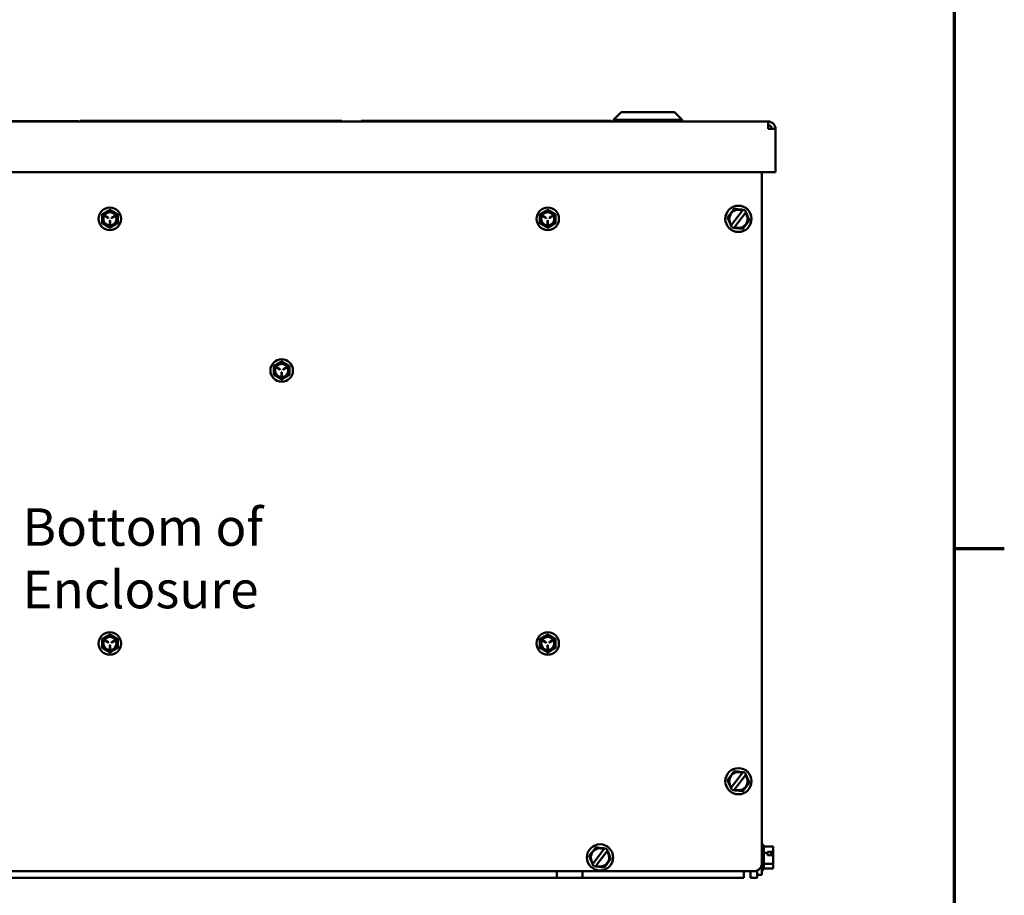
# Model space of a CAD drawing. Units: inches. Extents: x 2 to 108, y 1 to 84.
# Drawn here: x 91 to 107, y 16 to 30 of the extents above; entities that cross this region are included whole.
import ezdxf

# ---------------------------------------------------------------- set-up
doc = ezdxf.new("R2010")
doc.units = ezdxf.units.IN
doc.header["$LTSCALE"] = 5
doc.header["$MEASUREMENT"] = 0
doc.layers.get('0').update_dxf_attribs({"lineweight": 25})
for name, color, linetype, lineweight in [('Border (ANSI)', 7, 'Continuous', 70), ('Symbol (ANSI)', 7, 'Continuous', 25), ('Visible (ANSI)', 7, 'Continuous', 50)]:
    doc.layers.add(name, color=color, linetype=linetype, lineweight=lineweight)
doc.styles.add('Note Text (ANSI)', font='tahoma.ttf')

# ---------------------------------------------------------------- blocks, each defined once
blk = doc.blocks.new('Borders Default Border')
at = {"layer": 'Border (ANSI)'}
blk.add_line((21.25, 4.25), (21.41, 4.25), dxfattribs=at)
at = {"layer": 'Border (ANSI)', "flags": 128}
blk.add_lwpolyline([(0.75, 0.5), (0.75, 16.5), (21.25, 16.5), (21.25, 0.5), (0.75, 0.5)], dxfattribs=at)

msp = doc.modelspace()

# ---------------------------------------------------------------- linework, layer by layer
at = {"layer": 'Visible (ANSI)'}
for p, q in [((100.918, 28.233), (100.793, 28.108)), ((100.918, 28.233), (101.77, 28.233)), ((101.77, 28.233), (101.895, 28.108)), ((86.019, 28.083), (103.269, 28.083)), ((86.771, 28.088), (92.109, 28.088)), ((92.109, 28.088), (92.234, 28.088)), ((92.234, 28.083), (92.234, 28.088)), ((92.258, 28.093), (93.098, 28.093)), ((92.258, 28.093), (92.258, 28.083)), ((93.098, 28.093), (96.348, 28.093)), ((93.098, 28.093), (93.098, 28.083)), ((96.348, 28.093), (96.348, 28.083)), ((96.45, 28.091), (96.348, 28.091)), ((96.45, 28.091), (96.45, 28.083)), ((96.759, 28.093), (96.759, 28.083)), ((100.756, 28.093), (96.759, 28.093)), ((100.756, 28.093), (100.756, 28.083)), ((101.895, 28.108), (100.793, 28.108)), ((100.793, 28.083), (100.793, 28.108)), ((101.895, 28.083), (101.895, 28.108)), ((103.269, 28.083), (103.269, 27.963)), ((103.269, 27.963), (103.389, 27.963)), ((103.389, 27.963), (103.389, 27.273)), ((103.389, 27.273), (86.019, 27.273)), ((103.17, 27.273), (103.17, 16.21)), ((102.694, 26.643), (102.655, 26.592)), ((102.858, 26.657), (102.685, 26.43)), ((102.694, 26.643), (102.728, 26.688)), ((102.728, 26.688), (102.783, 26.68)), ((102.846, 26.672), (102.783, 26.68)), ((102.846, 26.672), (102.868, 26.669)), ((102.858, 26.657), (102.864, 26.665)), ((102.864, 26.665), (102.868, 26.669)), ((102.868, 26.669), (102.902, 26.665)), ((102.902, 26.665), (102.915, 26.633)), ((102.915, 26.633), (102.912, 26.628)), ((102.915, 26.633), (102.924, 26.613)), ((92.661, 26.565), (92.708, 26.539)), ((92.71, 26.543), (92.664, 26.57)), ((92.734, 26.494), (92.734, 26.44)), ((92.739, 26.44), (92.739, 26.494)), ((92.809, 26.57), (92.762, 26.543)), ((92.765, 26.539), (92.811, 26.565)), ((99.668, 26.566), (99.715, 26.539)), ((99.717, 26.543), (99.671, 26.57)), ((99.741, 26.494), (99.741, 26.44)), ((99.746, 26.44), (99.746, 26.494)), ((99.816, 26.57), (99.769, 26.543)), ((99.772, 26.539), (99.818, 26.566)), ((102.621, 26.548), (102.655, 26.592)), ((102.642, 26.496), (102.621, 26.548)), ((102.642, 26.496), (102.667, 26.437)), ((102.733, 26.394), (102.906, 26.62)), ((102.912, 26.628), (102.906, 26.62)), ((102.948, 26.554), (102.924, 26.613)), ((102.97, 26.502), (102.936, 26.458)), ((102.948, 26.554), (102.97, 26.502)), ((102.675, 26.417), (102.667, 26.437)), ((102.675, 26.417), (102.679, 26.422)), ((102.688, 26.385), (102.675, 26.417)), ((102.679, 26.422), (102.685, 26.43)), ((102.723, 26.381), (102.688, 26.385)), ((102.726, 26.386), (102.723, 26.381)), ((102.744, 26.378), (102.723, 26.381)), ((102.733, 26.394), (102.726, 26.386)), ((102.744, 26.378), (102.807, 26.37)), ((102.863, 26.363), (102.807, 26.37)), ((102.897, 26.407), (102.863, 26.363)), ((102.897, 26.407), (102.936, 26.458)), ((95.41, 24.14), (95.457, 24.113)), ((95.459, 24.117), (95.413, 24.144)), ((95.558, 24.144), (95.511, 24.117)), ((95.514, 24.113), (95.56, 24.14)), ((95.483, 24.068), (95.483, 24.014)), ((95.488, 24.014), (95.488, 24.068)), ((92.661, 19.771), (92.708, 19.744)), ((92.71, 19.748), (92.664, 19.775)), ((92.734, 19.699), (92.734, 19.645)), ((92.739, 19.645), (92.739, 19.699)), ((92.809, 19.775), (92.762, 19.748)), ((92.765, 19.744), (92.811, 19.771)), ((99.668, 19.771), (99.715, 19.744)), ((99.717, 19.748), (99.671, 19.775)), ((99.741, 19.699), (99.741, 19.645)), ((99.746, 19.645), (99.746, 19.699)), ((99.816, 19.775), (99.769, 19.748)), ((99.772, 19.744), (99.818, 19.771)), ((102.858, 17.657), (102.685, 17.43)), ((102.694, 17.643), (102.728, 17.688)), ((102.728, 17.688), (102.783, 17.68)), ((102.846, 17.672), (102.783, 17.68)), ((102.846, 17.672), (102.868, 17.669)), ((102.858, 17.657), (102.864, 17.665)), ((102.864, 17.665), (102.868, 17.669)), ((102.868, 17.669), (102.902, 17.665)), ((102.902, 17.665), (102.915, 17.633)), ((102.621, 17.548), (102.655, 17.592)), ((102.642, 17.496), (102.621, 17.548)), ((102.642, 17.496), (102.667, 17.437)), ((102.694, 17.643), (102.655, 17.592)), ((102.733, 17.394), (102.906, 17.62)), ((102.912, 17.628), (102.906, 17.62)), ((102.915, 17.633), (102.912, 17.628)), ((102.915, 17.633), (102.924, 17.613)), ((102.948, 17.554), (102.924, 17.613)), ((102.97, 17.502), (102.936, 17.458)), ((102.948, 17.554), (102.97, 17.502)), ((102.675, 17.417), (102.667, 17.437)), ((102.675, 17.417), (102.679, 17.422)), ((102.688, 17.385), (102.675, 17.417)), ((102.679, 17.422), (102.685, 17.43)), ((102.723, 17.381), (102.688, 17.385)), ((102.726, 17.386), (102.723, 17.381)), ((102.744, 17.378), (102.723, 17.381)), ((102.733, 17.394), (102.726, 17.386)), ((102.744, 17.378), (102.807, 17.37)), ((102.863, 17.363), (102.807, 17.37)), ((102.897, 17.407), (102.863, 17.363)), ((102.897, 17.407), (102.936, 17.458)), ((100.479, 16.423), (100.44, 16.372)), ((100.643, 16.437), (100.47, 16.21)), ((100.479, 16.423), (100.513, 16.468)), ((100.513, 16.468), (100.568, 16.46)), ((100.518, 16.174), (100.691, 16.4)), ((100.631, 16.452), (100.568, 16.46)), ((100.631, 16.452), (100.653, 16.449)), ((100.643, 16.437), (100.649, 16.445)), ((100.649, 16.445), (100.653, 16.449)), ((100.653, 16.449), (100.687, 16.445)), ((100.687, 16.445), (100.7, 16.413)), ((100.697, 16.408), (100.691, 16.4)), ((100.7, 16.413), (100.697, 16.408)), ((100.7, 16.413), (100.709, 16.393)), ((100.733, 16.334), (100.709, 16.393)), ((103.171, 16.515), (103.17, 16.515)), ((103.201, 16.485), (103.201, 16.126)), ((103.201, 16.48), (103.349, 16.48)), ((103.259, 16.396), (103.349, 16.396)), ((103.259, 16.376), (103.259, 16.396)), ((103.319, 16.341), (103.319, 16.39)), ((103.319, 16.39), (103.339, 16.39)), ((103.349, 16.447), (103.349, 16.48)), ((103.349, 16.409), (103.349, 16.432)), ((103.349, 16.396), (103.349, 16.409)), ((103.349, 16.396), (103.349, 16.394)), ((103.349, 16.353), (103.349, 16.394)), ((100.406, 16.328), (100.44, 16.372)), ((100.427, 16.276), (100.406, 16.328)), ((100.427, 16.276), (100.452, 16.217)), ((100.682, 16.187), (100.721, 16.238)), ((100.755, 16.282), (100.721, 16.238)), ((100.733, 16.334), (100.755, 16.282)), ((103.201, 16.376), (103.259, 16.376)), ((103.259, 16.341), (103.259, 16.376)), ((103.349, 16.341), (103.259, 16.341)), ((103.349, 16.32), (103.349, 16.341)), ((103.349, 16.271), (103.349, 16.29)), ((103.349, 16.271), (103.349, 16.269)), ((103.349, 16.269), (103.349, 16.269)), ((103.349, 16.201), (103.349, 16.257)), ((99.891, 16.085), (89.301, 16.085)), ((99.891, 16.085), (100.3, 16.085)), ((99.891, 16.085), (99.891, 15.977)), ((99.891, 15.977), (99.891, 16.085)), ((99.891, 16.085), (99.891, 16.085)), ((100.3, 16.085), (100.301, 16.085)), ((100.3, 16.085), (100.3, 15.977)), ((100.301, 16.085), (100.301, 15.977)), ((102.88, 16.085), (100.301, 16.085)), ((100.46, 16.197), (100.452, 16.217)), ((100.46, 16.197), (100.464, 16.202)), ((100.473, 16.165), (100.46, 16.197)), ((100.464, 16.202), (100.47, 16.21)), ((100.508, 16.161), (100.473, 16.165)), ((100.511, 16.166), (100.508, 16.161)), ((100.529, 16.158), (100.508, 16.161)), ((100.518, 16.174), (100.511, 16.166)), ((100.529, 16.158), (100.592, 16.15)), ((100.648, 16.143), (100.592, 16.15)), ((100.682, 16.187), (100.648, 16.143)), ((102.88, 16.09), (102.88, 16.085)), ((102.88, 15.977), (102.88, 16.085)), ((103.045, 16.085), (102.88, 16.085)), ((102.988, 15.977), (102.988, 16.085)), ((103.096, 16.034), (103.096, 16.096)), ((103.17, 16.21), (103.17, 16.098)), ((103.17, 16.2), (103.17, 16.15)), ((103.17, 16.098), (103.17, 16.025)), ((103.171, 16.096), (103.17, 16.096)), ((103.201, 16.201), (103.349, 16.201)), ((103.201, 16.13), (103.349, 16.13)), ((103.349, 16.178), (103.349, 16.201)), ((103.349, 16.153), (103.349, 16.164)), ((103.349, 16.13), (103.349, 16.153)), ((99.891, 15.977), (89.301, 15.977)), ((100.3, 15.977), (99.891, 15.977)), ((99.891, 15.977), (99.891, 15.977)), ((100.301, 15.977), (100.3, 15.977)), ((102.88, 15.977), (100.301, 15.977)), ((102.988, 15.977), (103.096, 15.977)), ((103.096, 15.977), (103.096, 16.034)), ((103.096, 16.025), (103.17, 16.025))]:
    msp.add_line(p, q, dxfattribs=at)
for centre in [(102.795, 26.525), (102.795, 17.525), (100.58, 16.305)]:
    msp.add_circle(centre, 0.21, dxfattribs=at)
for centre, radius, start, end in [((103.269, 27.963), 0.12, 0, 90), ((103.269, 27.963), 0.06, 0, 90), ((92.736, 26.525), 0.18, 90, 270), ((92.736, 26.525), 0.125, 120, 180), ((92.736, 26.525), 0.113, 0, 180), ((92.736, 26.525), 0.125, 60, 120), ((92.736, 26.525), 0.18, 270, 90), ((92.736, 26.525), 0.125, 0, 60), ((99.743, 26.525), 0.18, 90, 270), ((99.743, 26.525), 0.125, 120, 180), ((99.743, 26.525), 0.113, 0, 180), ((99.743, 26.525), 0.125, 60, 120), ((99.743, 26.525), 0.18, 270, 90), ((99.743, 26.525), 0.125, 0, 60), ((102.795, 26.525), 0.146, 64.491, 220.713), ((92.736, 26.525), 0.125, 180, 240), ((92.736, 26.525), 0.113, 180, 0), ((92.736, 26.525), 0.105, 0, 180), ((92.736, 26.525), 0.105, 180, 0), ((92.663, 26.568), 0.0025, 60, 180), ((92.663, 26.568), 0.0025, 180, 240), ((92.709, 26.541), 0.0025, 240, 60), ((92.736, 26.494), 0.0025, 0, 180), ((92.763, 26.541), 0.0025, 120, 180), ((92.763, 26.541), 0.0025, 180, 300), ((92.736, 26.525), 0.125, 300, 0), ((92.81, 26.568), 0.0025, 300, 120), ((99.743, 26.525), 0.125, 180, 240), ((99.743, 26.525), 0.113, 180, 0), ((99.743, 26.525), 0.105, 0, 180), ((99.743, 26.525), 0.105, 180, 0), ((99.67, 26.568), 0.0025, 60, 180), ((99.67, 26.568), 0.0025, 180, 240), ((99.716, 26.541), 0.0025, 240, 60), ((99.743, 26.494), 0.0025, 0, 180), ((99.77, 26.541), 0.0025, 120, 180), ((99.77, 26.541), 0.0025, 180, 300), ((99.743, 26.525), 0.125, 300, 0), ((99.817, 26.568), 0.0025, 300, 120), ((102.795, 26.525), 0.146, 244.491, 40.713), ((92.736, 26.525), 0.125, 240, 300), ((92.736, 26.44), 0.0025, 180, 0), ((99.743, 26.525), 0.125, 240, 300), ((99.743, 26.44), 0.0025, 180, 0), ((95.485, 24.099), 0.18, 90, 270), ((95.485, 24.099), 0.18, 270, 90), ((95.485, 24.099), 0.125, 120, 180), ((95.485, 24.099), 0.113, 0, 180), ((95.485, 24.099), 0.105, 0, 180), ((95.412, 24.142), 0.0025, 60, 180), ((95.412, 24.142), 0.0025, 180, 240), ((95.485, 24.099), 0.125, 60, 120), ((95.458, 24.115), 0.0025, 240, 60), ((95.512, 24.115), 0.0025, 120, 180), ((95.512, 24.115), 0.0025, 180, 300), ((95.485, 24.099), 0.125, 0, 60), ((95.559, 24.142), 0.0025, 300, 120), ((95.485, 24.099), 0.125, 180, 240), ((95.485, 24.099), 0.113, 180, 0), ((95.485, 24.099), 0.105, 180, 0), ((95.485, 24.099), 0.125, 240, 300), ((95.485, 24.068), 0.0025, 0, 180), ((95.485, 24.014), 0.0025, 180, 0), ((95.485, 24.099), 0.125, 300, 0), ((92.736, 19.73), 0.18, 90, 270), ((92.736, 19.73), 0.125, 60, 120), ((92.736, 19.73), 0.18, 270, 90), ((99.743, 19.73), 0.18, 90, 270), ((99.743, 19.73), 0.125, 60, 120), ((99.743, 19.73), 0.18, 270, 90), ((92.736, 19.73), 0.125, 120, 180), ((92.736, 19.73), 0.125, 180, 240), ((92.736, 19.73), 0.113, 0, 180), ((92.736, 19.73), 0.113, 180, 0), ((92.736, 19.73), 0.105, 0, 180), ((92.736, 19.73), 0.105, 180, 0), ((92.663, 19.773), 0.0025, 60, 180), ((92.663, 19.773), 0.0025, 180, 240), ((92.709, 19.746), 0.0025, 240, 60), ((92.736, 19.699), 0.0025, 0, 180), ((92.763, 19.746), 0.0025, 120, 180), ((92.763, 19.746), 0.0025, 180, 300), ((92.736, 19.73), 0.125, 0, 60), ((92.736, 19.73), 0.125, 300, 0), ((92.81, 19.773), 0.0025, 300, 120), ((99.743, 19.73), 0.125, 120, 180), ((99.743, 19.73), 0.125, 180, 240), ((99.743, 19.73), 0.113, 0, 180), ((99.743, 19.73), 0.113, 180, 0), ((99.743, 19.73), 0.105, 0, 180), ((99.743, 19.73), 0.105, 180, 0), ((99.67, 19.773), 0.0025, 60, 180), ((99.67, 19.773), 0.0025, 180, 240), ((99.716, 19.746), 0.0025, 240, 60), ((99.743, 19.699), 0.0025, 0, 180), ((99.77, 19.746), 0.0025, 120, 180), ((99.77, 19.746), 0.0025, 180, 300), ((99.743, 19.73), 0.125, 0, 60), ((99.743, 19.73), 0.125, 300, 0), ((99.817, 19.773), 0.0025, 300, 120), ((92.736, 19.73), 0.125, 240, 300), ((92.736, 19.645), 0.0025, 180, 0), ((99.743, 19.73), 0.125, 240, 300), ((99.743, 19.645), 0.0025, 180, 0), ((102.795, 17.525), 0.146, 64.491, 220.713), ((102.795, 17.525), 0.146, 244.491, 40.713), ((100.58, 16.305), 0.146, 64.491, 220.713), ((100.58, 16.305), 0.146, 244.491, 40.713), ((103.171, 16.485), 0.03, 0, 90), ((103.045, 16.21), 0.125, 270, 0), ((103.171, 16.126), 0.03, 270, 0)]:
    msp.add_arc(centre, radius, start, end, dxfattribs=at)
for points, weights in [([(92.611, 26.597), (92.645, 26.617), (92.674, 26.633)], [1.98523114688, 2.13878931049, 2.13878931049]), ([(92.674, 26.633), (92.703, 26.65), (92.736, 26.669)], [2.13878931049, 2.13878931049, 1.98523114687]), ([(92.736, 26.669), (92.77, 26.65), (92.799, 26.633)], [1.98523114688, 2.13878931049, 2.13878931049]), ([(92.799, 26.633), (92.828, 26.617), (92.861, 26.597)], [2.13878931049, 2.13878931049, 1.98523114687]), ([(99.618, 26.597), (99.652, 26.617), (99.681, 26.633)], [1.98523114688, 2.13878931049, 2.13878931049]), ([(99.681, 26.633), (99.71, 26.65), (99.743, 26.67)], [2.13878931049, 2.13878931049, 1.98523114687]), ([(99.743, 26.67), (99.777, 26.65), (99.806, 26.633)], [1.98523114688, 2.13878931049, 2.13878931049]), ([(99.806, 26.633), (99.835, 26.617), (99.868, 26.597)], [2.13878931049, 2.13878931049, 1.98523114687]), ([(92.611, 26.525), (92.611, 26.559), (92.611, 26.597)], [2.13878931049, 2.13878931049, 1.98523114687]), ([(92.611, 26.453), (92.611, 26.492), (92.611, 26.525)], [1.98523114688, 2.13878931049, 2.13878931049]), ([(92.861, 26.597), (92.861, 26.559), (92.861, 26.525)], [1.98523114688, 2.13878931049, 2.13878931049]), ([(92.861, 26.525), (92.861, 26.492), (92.861, 26.453)], [2.13878931049, 2.13878931049, 1.98523114687]), ([(99.618, 26.525), (99.618, 26.559), (99.618, 26.597)], [2.13878931049, 2.13878931049, 1.98523114687]), ([(99.618, 26.453), (99.618, 26.492), (99.618, 26.525)], [1.98523114688, 2.13878931049, 2.13878931049]), ([(99.868, 26.597), (99.868, 26.559), (99.868, 26.525)], [1.98523114688, 2.13878931049, 2.13878931049]), ([(99.868, 26.525), (99.868, 26.492), (99.868, 26.453)], [2.13878931049, 2.13878931049, 1.98523114687]), ([(92.674, 26.417), (92.645, 26.434), (92.611, 26.453)], [2.13878931049, 2.13878931049, 1.98523114687]), ([(92.736, 26.381), (92.703, 26.4), (92.674, 26.417)], [1.98523114688, 2.13878931049, 2.13878931049]), ([(92.799, 26.417), (92.77, 26.4), (92.736, 26.381)], [2.13878931049, 2.13878931049, 1.98523114687]), ([(92.861, 26.453), (92.828, 26.434), (92.799, 26.417)], [1.98523114688, 2.13878931049, 2.13878931049]), ([(99.681, 26.417), (99.652, 26.434), (99.618, 26.453)], [2.13878931049, 2.13878931049, 1.98523114687]), ([(99.743, 26.381), (99.71, 26.4), (99.681, 26.417)], [1.98523114688, 2.13878931049, 2.13878931049]), ([(99.806, 26.417), (99.777, 26.4), (99.743, 26.381)], [2.13878931049, 2.13878931049, 1.98523114687]), ([(99.868, 26.453), (99.835, 26.434), (99.806, 26.417)], [1.98523114688, 2.13878931049, 2.13878931049]), ([(95.36, 24.171), (95.394, 24.191), (95.423, 24.207)], [1.98523114688, 2.13878931049, 2.13878931049]), ([(95.36, 24.099), (95.36, 24.133), (95.36, 24.171)], [2.13878931049, 2.13878931049, 1.98523114687]), ([(95.423, 24.207), (95.452, 24.224), (95.485, 24.244)], [2.13878931049, 2.13878931049, 1.98523114687]), ([(95.485, 24.244), (95.519, 24.224), (95.548, 24.207)], [1.98523114688, 2.13878931049, 2.13878931049]), ([(95.548, 24.207), (95.577, 24.191), (95.61, 24.171)], [2.13878931049, 2.13878931049, 1.98523114687]), ([(95.61, 24.171), (95.61, 24.133), (95.61, 24.099)], [1.98523114688, 2.13878931049, 2.13878931049]), ([(95.36, 24.027), (95.36, 24.066), (95.36, 24.099)], [1.98523114688, 2.13878931049, 2.13878931049]), ([(95.423, 23.991), (95.394, 24.008), (95.36, 24.027)], [2.13878931049, 2.13878931049, 1.98523114687]), ([(95.485, 23.955), (95.452, 23.974), (95.423, 23.991)], [1.98523114688, 2.13878931049, 2.13878931049]), ([(95.548, 23.991), (95.519, 23.974), (95.485, 23.955)], [2.13878931049, 2.13878931049, 1.98523114687]), ([(95.61, 24.027), (95.577, 24.008), (95.548, 23.991)], [1.98523114688, 2.13878931049, 2.13878931049]), ([(95.61, 24.099), (95.61, 24.066), (95.61, 24.027)], [2.13878931049, 2.13878931049, 1.98523114687]), ([(92.674, 19.838), (92.703, 19.855), (92.736, 19.875)], [2.13878931049, 2.13878931049, 1.98523114687]), ([(92.736, 19.875), (92.77, 19.855), (92.799, 19.838)], [1.98523114688, 2.13878931049, 2.13878931049]), ([(99.681, 19.838), (99.71, 19.855), (99.743, 19.875)], [2.13878931049, 2.13878931049, 1.98523114687]), ([(99.743, 19.875), (99.777, 19.855), (99.806, 19.838)], [1.98523114688, 2.13878931049, 2.13878931049]), ([(92.611, 19.802), (92.645, 19.822), (92.674, 19.838)], [1.98523114688, 2.13878931049, 2.13878931049]), ([(92.611, 19.73), (92.611, 19.764), (92.611, 19.802)], [2.13878931049, 2.13878931049, 1.98523114687]), ([(92.611, 19.658), (92.611, 19.697), (92.611, 19.73)], [1.98523114688, 2.13878931049, 2.13878931049]), ([(92.799, 19.838), (92.828, 19.822), (92.861, 19.802)], [2.13878931049, 2.13878931049, 1.98523114687]), ([(92.861, 19.802), (92.861, 19.764), (92.861, 19.73)], [1.98523114688, 2.13878931049, 2.13878931049]), ([(92.861, 19.73), (92.861, 19.697), (92.861, 19.658)], [2.13878931049, 2.13878931049, 1.98523114687]), ([(99.618, 19.802), (99.652, 19.822), (99.681, 19.838)], [1.98523114688, 2.13878931049, 2.13878931049]), ([(99.618, 19.73), (99.618, 19.764), (99.618, 19.802)], [2.13878931049, 2.13878931049, 1.98523114687]), ([(99.618, 19.658), (99.618, 19.697), (99.618, 19.73)], [1.98523114688, 2.13878931049, 2.13878931049]), ([(99.806, 19.838), (99.835, 19.822), (99.868, 19.802)], [2.13878931049, 2.13878931049, 1.98523114687]), ([(99.868, 19.802), (99.868, 19.764), (99.868, 19.73)], [1.98523114688, 2.13878931049, 2.13878931049]), ([(99.868, 19.73), (99.868, 19.697), (99.868, 19.658)], [2.13878931049, 2.13878931049, 1.98523114687]), ([(92.674, 19.622), (92.645, 19.639), (92.611, 19.658)], [2.13878931049, 2.13878931049, 1.98523114687]), ([(92.736, 19.586), (92.703, 19.605), (92.674, 19.622)], [1.98523114688, 2.13878931049, 2.13878931049]), ([(92.799, 19.622), (92.77, 19.605), (92.736, 19.586)], [2.13878931049, 2.13878931049, 1.98523114687]), ([(92.861, 19.658), (92.828, 19.639), (92.799, 19.622)], [1.98523114688, 2.13878931049, 2.13878931049]), ([(99.681, 19.622), (99.652, 19.639), (99.618, 19.658)], [2.13878931049, 2.13878931049, 1.98523114687]), ([(99.743, 19.586), (99.71, 19.605), (99.681, 19.622)], [1.98523114688, 2.13878931049, 2.13878931049]), ([(99.806, 19.622), (99.777, 19.605), (99.743, 19.586)], [2.13878931049, 2.13878931049, 1.98523114687]), ([(99.868, 19.658), (99.835, 19.639), (99.806, 19.622)], [1.98523114688, 2.13878931049, 2.13878931049])]:
    msp.add_rational_spline(points, weights, degree=2, dxfattribs=at)
for points, knots in [([(103.349, 16.394), (103.349, 16.393), (103.349, 16.393), (103.348, 16.392), (103.347, 16.391), (103.345, 16.391), (103.344, 16.39), (103.342, 16.39), (103.34, 16.39), (103.339, 16.39)], [0.03795763, 0.03795763, 0.03795763, 0.03795763, 0.04760535, 0.04760535, 0.05716879, 0.05716879, 0.06661446, 0.06661446, 0.07595608, 0.07595608, 0.07595608, 0.07595608]), ([(103.349, 16.447), (103.349, 16.445), (103.349, 16.443), (103.349, 16.437), (103.349, 16.432), (103.349, 16.428), (103.349, 16.424), (103.349, 16.419), (103.349, 16.413), (103.349, 16.411), (103.349, 16.409)], [0.5840084, 0.5840084, 0.5840084, 0.5840084, 0.6066591, 0.6066591, 0.6595764, 0.6595764, 0.6595764, 0.7124936, 0.7124936, 0.7351443, 0.7351443, 0.7351443, 0.7351443]), ([(103.349, 16.432), (103.349, 16.433), (103.349, 16.435), (103.349, 16.436), (103.349, 16.437), (103.349, 16.438)], [0.58400839, 0.58400839, 0.58400839, 0.58400839, 0.60665912, 0.60665912, 0.61975366, 0.61975366, 0.61975366, 0.61975366]), ([(103.349, 16.341), (103.349, 16.342), (103.349, 16.343), (103.349, 16.347), (103.349, 16.35), (103.349, 16.353)], [0.70603495, 0.70603495, 0.70603495, 0.70603495, 0.71249359, 0.71249359, 0.73514432, 0.73514432, 0.73514432, 0.73514432]), ([(103.349, 16.32), (103.349, 16.317), (103.349, 16.313), (103.349, 16.304), (103.349, 16.295), (103.349, 16.288), (103.349, 16.281), (103.349, 16.273), (103.349, 16.263), (103.349, 16.26), (103.349, 16.257)], [0.5840084, 0.5840084, 0.5840084, 0.5840084, 0.6066591, 0.6066591, 0.6595764, 0.6595764, 0.6595764, 0.7124936, 0.7124936, 0.7351443, 0.7351443, 0.7351443, 0.7351443]), ([(103.349, 16.29), (103.349, 16.293), (103.349, 16.297), (103.349, 16.302), (103.349, 16.303), (103.349, 16.305)], [0.58400839, 0.58400839, 0.58400839, 0.58400839, 0.60665912, 0.60665912, 0.61975366, 0.61975366, 0.61975366, 0.61975366]), ([(103.349, 16.178), (103.349, 16.177), (103.349, 16.176), (103.349, 16.172), (103.349, 16.168), (103.349, 16.166), (103.349, 16.163), (103.349, 16.159), (103.349, 16.156), (103.349, 16.154), (103.349, 16.153)], [0.5840084, 0.5840084, 0.5840084, 0.5840084, 0.6066591, 0.6066591, 0.6595764, 0.6595764, 0.6595764, 0.7124936, 0.7124936, 0.7351443, 0.7351443, 0.7351443, 0.7351443]), ([(103.349, 16.164), (103.349, 16.165), (103.349, 16.167), (103.349, 16.17), (103.349, 16.171), (103.349, 16.172)], [0.58400839, 0.58400839, 0.58400839, 0.58400839, 0.60665912, 0.60665912, 0.61975366, 0.61975366, 0.61975366, 0.61975366])]:
    msp.add_open_spline(points, degree=3, knots=knots, dxfattribs=at)
for points in [[(103.349, 16.272), (103.349, 16.272), (103.349, 16.272), (103.349, 16.271)], [(103.17, 16.098), (103.17, 16.114), (103.17, 16.133), (103.17, 16.15)]]:
    msp.add_open_spline(points, degree=3, dxfattribs=at)

# ---------------------------------------------------------------- block references
at = {"xscale": 5, "yscale": 5, "zscale": 5}
msp.add_blockref('Borders Default Border', (0, 0), dxfattribs=at)

# ---------------------------------------------------------------- texts
at = {"layer": 'Symbol (ANSI)', "insert": (91.337, 21.892), "char_height": 0.6, "width": 7.35267, "attachment_point": 1, "style": 'Note Text (ANSI)'}
msp.add_mtext('\\fTahoma|b0|i0;Bottom of Enclosure', dxfattribs=at)

doc.saveas('drawing.dxf')
